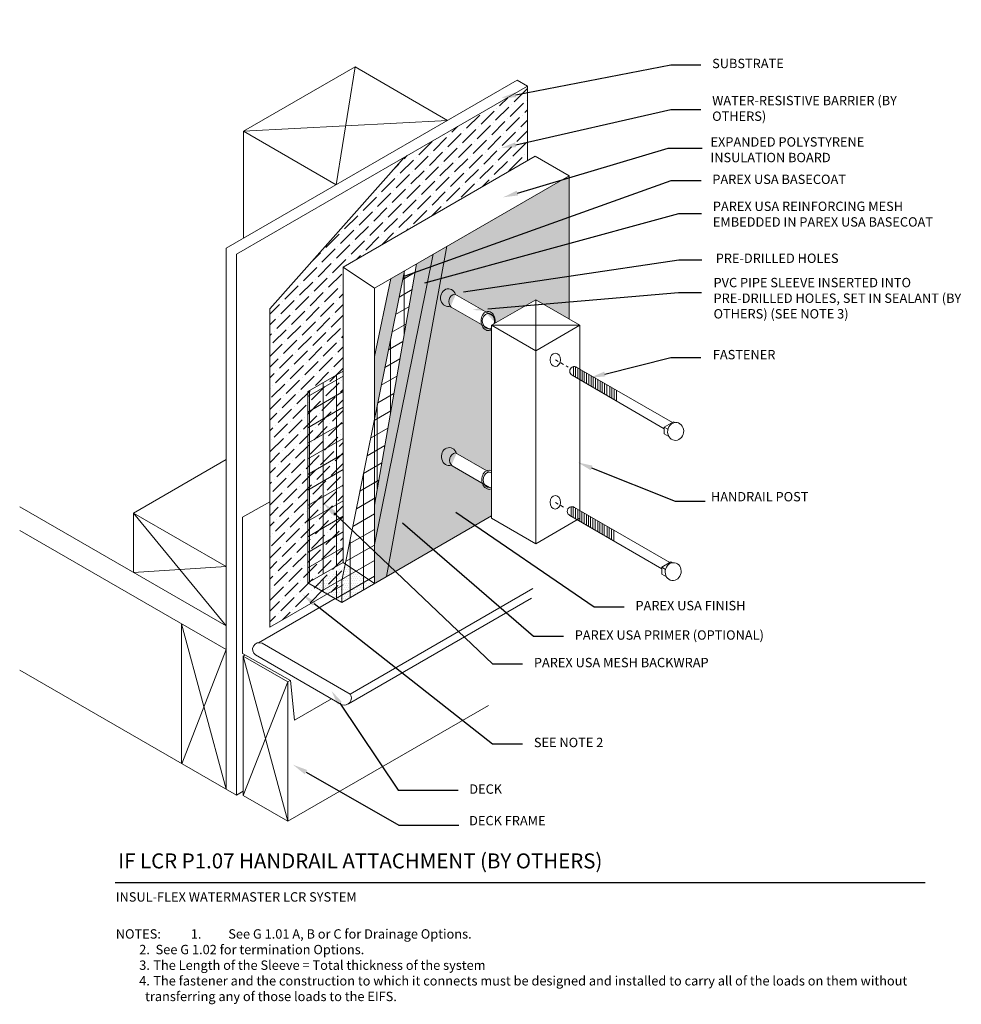
# Model space of a CAD drawing. Units: inches. Extents: x -37.7 to -6.4, y 58.6 to 91.4.
import ezdxf
from ezdxf import colors
from ezdxf.entities.mleader import LeaderData, LeaderLine
from ezdxf.math import Vec2, Vec3

# ---------------------------------------------------------------- set-up
doc = ezdxf.new("R2010")
doc.units = ezdxf.units.IN
doc.header["$MEASUREMENT"] = 0
doc.linetypes.add('HIDDEN2', pattern=[0.1875, 0.125, -0.0625])
for name, color, linetype, lineweight in [('A-Anno-Note', 7, 'Continuous', 25), ('A-Detl-L', 7, 'Continuous', 18), ('A-Detl-Patt-33', 33, 'Continuous', 9), ('A-Detl-Patt-8', 8, 'Continuous', 9), ('A-Detl-Patt-9', 9, 'Continuous', 9), ('A-Detl-Patt-Red', 1, 'Continuous', 9), ('A-Detl-UL', 7, 'Continuous', 9)]:
    doc.layers.add(name, color=color, linetype=linetype, lineweight=lineweight)
doc.styles.add('ARIAL', font='verdana.ttf', dxfattribs={"height": 1.5})
doc.styles.add('Pw_Note', font='RomanS.shx', dxfattribs={"width": 0.75})
pattern_1 = [(0, (-1.529153434557998, -1.376350815598343), (0.0375, 0.075), [0, -0.075])]

msp = doc.modelspace()

# ---------------------------------------------------------------- hatches: boundary and pattern name
h = msp.add_hatch()
h.set_pattern_fill('ANSI36', color=252, scale=2)
h.set_pattern_definition([(45, (0, 0), (0.1325825214724777, 0.4861359120657514), [0.625, -0.125, 0, -0.125])])
h.paths.add_polyline_path([(-20.81495364733801, 86.73387968692262), (-20.81495364733801, 89.21501209274247), (-24.92917775502589, 86.83966369666243), (-29.40239136869417, 81.78904542711958), (-29.40239136869417, 75.35859816682155), (-28.14101122241186, 76.0721272904402), (-28.14101122241186, 79.03530063794287), (-26.95757148431758, 79.7185598893013), (-26.95757148431759, 83.18743762521348)])
h.paths.add_polyline_path([(-28.14101122241186, 76.0721272904402), (-29.40239136869417, 75.35859816682155), (-29.40239136869417, 71.18332050966791), (-28.14101122241186, 71.91157867667445)])
h.paths.add_polyline_path([(-26.95757148431756, 76.74156760283665), (-28.14101122241186, 76.07212729044019), (-28.14101122241186, 71.8916001314865), (-26.95757148431755, 72.57485938284495)])
h.paths.add_polyline_path([(-26.95757148431758, 79.7185598893013), (-28.14101122241186, 79.03530063794287), (-28.14101122241186, 76.07212729044019), (-26.95757148431756, 76.74156760283665)], flags=17)
at = {"layer": 'A-Detl-Patt-33'}
h = msp.add_hatch(dxfattribs=at)
h.set_pattern_fill('DOTS', color=256, scale=0.5)
h.set_pattern_definition([(0, (-1.529153434557998, -1.376350815598343), (0.015625, 0.03125), [0, -0.03125])])
edge = h.paths.add_edge_path()
edge.add_line((-19.4293130012829, 86.23057026956693), (-23.49962634441977, 83.88057376522075))
edge.add_line((-23.49962634441977, 83.88057376522075), (-25.51729378514337, 72.86406682066213))
edge.add_line((-25.51729378514337, 72.86406682066213), (-22.01432260442355, 74.88650817481421))
edge.add_line((-22.01432260442355, 74.88650817481421), (-22.01432260442355, 75.79214239236002))
edge.add_ellipse((-22.0990002194267, 76.09108484893058), major_axis=(-0.007181841681454844, 0.3185468634223685), ratio=0.7409677111763857, start_angle=471.9910219939547, end_angle=559.2706528948438, ccw=False)
edge.add_line((-22.31517068129141, 75.9668670423246), (-23.32885116660949, 76.5569368196928))
edge.add_arc((-23.1604816016869, 76.7446883454705), 0.2521883142099839, 219.9234922561805, 228.1152606607202, ccw=False)
edge.add_ellipse((-23.42623307360697, 76.86777733197414), major_axis=(0.006495297384119475, 0.2972938153578404), ratio=0.8688244547203433, start_angle=-67.72262072490793, end_angle=197.7011510707242, ccw=False)
edge.add_line((-23.18475399246239, 76.9752566413467), (-22.17641628234844, 76.39347303480665))
edge.add_ellipse((-22.0990002194267, 76.09108484893058), major_axis=(-0.007181841681454844, 0.3185468634223685), ratio=0.7409677111763857, start_angle=337.24371243749135, end_angle=377.39470479895186, ccw=False)
edge.add_line((-22.01432260442355, 76.38689398177281), (-22.01432260442355, 81.10397778755247))
edge.add_ellipse((-22.12552996408709, 81.38706007633218), major_axis=(-0.007181841681454844, 0.3185468634223685), ratio=0.7409677111763855, start_angle=559.1742455832538, end_angle=566.3521186680985, ccw=False)
edge.add_line((-22.04009110097038, 81.08727358726495), (-22.04122338295653, 81.08793269572088))
edge.add_ellipse((-22.12552996408709, 81.38706007633218), major_axis=(-0.007181841681454844, 0.3185468634223685), ratio=0.7409677111763855, start_angle=471.9910219939574, end_angle=559.1742455832538, ccw=False)
edge.add_line((-22.3417004259518, 81.26284226972618), (-23.35538091126982, 81.85291204709435))
edge.add_arc((-23.18701134634729, 82.04066357287209), 0.2521883142099839, 219.9234922561821, 228.1152606607356, ccw=False)
edge.add_ellipse((-23.45276281826735, 82.16375255937572), major_axis=(0.006495297384119475, 0.2972938153578406), ratio=0.868824454720343, start_angle=-67.72262072490793, end_angle=197.7011510707242, ccw=False)
edge.add_line((-23.21128373712278, 82.2712318687483), (-22.20294602700883, 81.68944826220824))
edge.add_ellipse((-22.12552996408709, 81.38706007633218), major_axis=(-0.007181841681454844, 0.3185468634223685), ratio=0.7409677111763855, start_angle=294.14230938932155, end_angle=377.39470479895186, ccw=False)
edge.add_ellipse((-22.12552996408709, 81.38706007633218), major_axis=(-0.007181841681454844, 0.3185468634223685), ratio=0.7409677111763855, start_angle=255.6060947605929, end_angle=294.14230938932155, ccw=False)
edge.add_line((-21.89512087848492, 81.31302798211821), (-20.54070156951185, 82.09402718254962))
edge.add_line((-20.54070156951185, 82.09402718254962), (-19.4293130012829, 81.45236669350838))
edge.add_line((-19.4293130012829, 81.45236669350838), (-19.4293130012829, 86.23057026956693))
at = {"layer": 'A-Detl-Patt-8'}
h = msp.add_hatch(dxfattribs=at)
h.set_pattern_fill('DOTS', color=256, scale=1.2)
h.set_pattern_definition(pattern_1)
h.paths.add_polyline_path([(-24.91654826666557, 83.06251351199145), (-25.36514844782571, 82.80351407664013), (-25.91834099977605, 80.20423163813), (-25.91834099977606, 78.10450783438813)], flags=17)
h.paths.add_polyline_path([(-23.96386547309936, 83.61254517930924), (-24.51408734763045, 83.29487443193469), (-25.91834099977607, 75.24663793607728), (-25.91834099977607, 73.93218560855337)])
at = {"layer": 'A-Detl-Patt-9'}
h = msp.add_hatch(dxfattribs=at)
h.set_pattern_fill('DOTS', color=256, scale=1.2)
h.set_pattern_definition(pattern_1)
h.paths.add_polyline_path([(-23.49962634441977, 83.88057376522075), (-23.96386547309936, 83.61254517930924), (-25.91834099977607, 73.93218560855337), (-25.91834099977608, 72.63252210333619), (-25.51729378514337, 72.86406682066213)])
h = msp.add_hatch(dxfattribs=at)
h.set_pattern_fill('DOTS', color=256, scale=1.2)
h.set_pattern_definition(pattern_1)
h.paths.add_polyline_path([(-27.00470129939393, 72.72796600551644), (-26.90687783390597, 73.21210736656046), (-28.00090527807019, 72.58047032717141), (-27.00470129939393, 72.0053116919149)])
h.paths.add_polyline_path([(-25.91834099977609, 72.63252210333617), (-26.83557888549413, 73.25327183361897), (-26.90687783390597, 73.21210736656046), (-27.00470129939393, 72.72796600551644), (-27.00470129939393, 72.0053116919149)])
at = {"layer": 'A-Detl-Patt-Red'}
h = msp.add_hatch(dxfattribs=at)
h.set_pattern_fill('ANSI31', color=256, scale=3.6, angle=345)
h.set_pattern_definition([(30.00000000000006, (-1.529153434557998, -1.376350815598343), (-0.225, 0.3897114317029973), [])])
h.paths.add_polyline_path([(-24.51408734763045, 83.29487443193469), (-24.91654826666557, 83.06251351199145), (-25.91834099977606, 78.10450783438813), (-25.91834099977607, 75.24663793607728)])
h.paths.add_polyline_path([(-25.91834099977606, 78.10450783438813), (-26.89098404971627, 73.29076782160931), (-25.91834099977608, 72.63252210333617)])
h.paths.add_polyline_path([(-25.91834099977609, 72.63252210333617), (-26.83557888549413, 73.25327183361897), (-26.90687783390597, 73.21210736656046), (-27.00470129939393, 72.72796600551644), (-27.00470129939393, 72.0053116919149)])
h.paths.add_polyline_path([(-27.00470129939393, 72.72796600551644), (-26.90687783390597, 73.21210736656046), (-28.00090527807019, 72.58047032717141), (-27.00470129939393, 72.0053116919149)])
h.paths.add_polyline_path([(-26.95757148431758, 79.7185598893013), (-28.14101122241186, 79.03530063794287), (-28.14101122241186, 72.66136053185215), (-26.95757148431755, 73.3358315206917)])
h = msp.add_hatch(dxfattribs=at)
h.set_pattern_fill('ANSI31', color=256, scale=3.6, angle=45)
h.set_pattern_definition([(90, (-1.529153434557998, -1.376350815598343), (-0.45, 8.326672684688674e-17), [])])
h.paths.add_polyline_path([(-26.95757148431758, 79.7185598893013), (-28.14101122241186, 79.03530063794287), (-28.14101122241186, 72.66136053185215), (-26.95757148431755, 73.3358315206917)])
h.paths.add_polyline_path([(-26.90687783390597, 73.21210736656046), (-28.00090527807018, 72.58047032717141), (-27.00470129939393, 72.0053116919149), (-27.00470129939393, 72.72796600551644)])
h.paths.add_polyline_path([(-26.83557888549413, 73.25327183361897), (-26.90687783390597, 73.21210736656046), (-27.00470129939393, 72.72796600551644), (-27.00470129939393, 72.0053116919149), (-25.91834099977608, 72.63252210333617)])
h.paths.add_polyline_path([(-25.91834099977606, 78.10450783438813), (-26.89098404971627, 73.29076782160931), (-25.91834099977608, 72.63252210333617)])
h.paths.add_polyline_path([(-24.51408734763046, 83.29487443193469), (-24.91654826666556, 83.06251351199145), (-25.91834099977606, 78.10450783438813), (-25.91834099977607, 75.24663793607728)])

# ---------------------------------------------------------------- linework, layer by layer
at = {"layer": 'A-Anno-Note'}
msp.add_line((-34.5578322128044, 62.66152202905033), (-7.55783221280441, 62.66152202905033), dxfattribs=at)
at = {"layer": 'A-Detl-L'}
for p, q in [((-26.56205325159628, 89.85712795939665), (-30.27626602284616, 87.71272621608799)), ((-26.56205325159628, 89.85712795939665), (-27.19303772953519, 85.93262353097182)), ((-26.56205325159628, 89.85712795939665), (-23.47882495828534, 88.07702527428049)), ((-21.16136380885179, 89.41501209274247), (-30.86084833123749, 83.81501209274245)), ((-20.81495364733801, 89.21501209274247), (-21.16136380885179, 89.41501209274247)), ((-30.51443816972372, 83.61501209274246), (-20.81495364733801, 89.21501209274247)), ((-20.81495364733801, 89.21501209274247), (-20.81495364733801, 86.73387968692259)), ((-30.27626602284617, 87.71272621608799), (-23.47882495828535, 88.07702527428049)), ((-30.27626602284615, 87.71272621608799), (-27.19303772953521, 85.93262353097184)), ((-30.27626602284615, 84.15252084585568), (-30.27626602284615, 87.71272621608799)), ((-26.95757148431759, 83.18743762521348), (-20.55801206570444, 86.88222497824476)), ((-19.4293130012829, 86.23057026956693), (-20.55801206570443, 86.88222497824476)), ((-25.91834099977604, 82.48412820785792), (-19.4293130012829, 86.23057026956693)), ((-19.4293130012829, 81.45236669350838), (-19.4293130012829, 86.23057026956693)), ((-30.86084833123749, 65.77482469039649), (-30.86084833123749, 83.81501209274245)), ((-30.51443816972372, 80.41501209274246), (-30.51443816972372, 83.61501209274246)), ((-26.95757148431755, 73.3358315206917), (-26.95757148431759, 83.18743762521346)), ((-25.91834099977608, 72.63252210333617), (-25.91834099977604, 82.48412820785792)), ((-23.23926842028842, 82.28737827459693), (-21.91307966322287, 81.52220320447952)), ((-20.54070156951184, 82.09402718254962), (-20.54116077018107, 80.39376227462843)), ((-23.35538091126988, 81.85291204709438), (-22.04122338295653, 81.08793269572088)), ((-22.01432260442355, 81.24429265618824), (-19.06753973526935, 81.24349680098985)), ((-19.06753973526935, 81.24349680098985), (-19.06753973526935, 74.8098241573974)), ((-30.51443816972372, 65.57482469039648), (-30.51443816972372, 80.41501209274246)), ((-20.54116077018107, 80.39376227462843), (-20.54116077018107, 73.96008963103598)), ((-19.27820692672924, 79.86831797142959), (-19.27820692672924, 79.55578468543516)), ((-19.21095057848896, 79.8640262465879), (-19.21095057848896, 79.51662607153008)), ((-19.16605383924377, 79.84229512480417), (-15.98580743855632, 78.00743662999055)), ((-19.13528745215115, 79.82454430942725), (-19.13528745215115, 79.47257278542943)), ((-19.05962432581338, 79.7808901038679), (-19.05962432581338, 79.42851949932883)), ((-19.3211237518804, 79.58077211680926), (-16.25786411463008, 77.79725272325612)), ((-18.98816480087032, 79.7396611864014), (-18.98816480087032, 79.38691367296)), ((-18.92090845263004, 79.70085731199967), (-18.92090845263004, 79.34775505905492)), ((-18.84524532629223, 79.65720310644029), (-18.84524532629223, 79.30370177295427)), ((-18.76958219995447, 79.61354890088094), (-18.76958219995447, 79.25964848685365)), ((-18.69391907361671, 79.5698946953216), (-18.69391907361671, 79.21559520075304)), ((-18.62666272537643, 79.53109082091987), (-18.62666272537643, 79.17643658684797)), ((-18.55099959903862, 79.48743661536048), (-18.55099959903862, 79.13238330074732)), ((-18.47533647270086, 79.44378240980113), (-18.47533647270086, 79.0883300146467)), ((-18.39126614357349, 79.395277628056), (-18.39126614357349, 79.03938180908237)), ((-18.32400979533321, 79.35647375365427), (-18.32400979533321, 79.0002231951773)), ((-18.2483466689954, 79.31281954809488), (-18.2483466689954, 78.95616990907665)), ((-18.17268354265764, 79.26916534253553), (-18.17268354265764, 78.91211662297603)), ((-18.07179965733525, 79.2109598984751), (-18.07179965733525, 78.85337907302058)), ((-18.00454330909497, 79.17215602407336), (-18.00454330909497, 78.8142204591155)), ((-17.92888018275715, 79.128501818514), (-17.92888018275715, 78.77016717301487)), ((-17.8532170564194, 79.08484761295465), (-17.8532170564194, 78.72611388691425)), ((-15.95122156973863, 78.02740479066262), (-16.25786411463008, 77.85036463482454)), ((-16.25786411463008, 77.85036463482454), (-16.13280629654864, 77.77816246989096)), ((-15.95122156973862, 78.02740479066262), (-15.90527368314102, 78.0008767659668)), ((-16.09973640631194, 77.53412000615484), (-16.25786411463008, 77.62541508111865)), ((-23.21273867562803, 76.99140304719535), (-22.08725976015739, 76.34203213112268)), ((-23.32885116660949, 76.5569368196928), (-22.08409139146731, 75.83235433632323)), ((-37.74139254399748, 75.19003950263053), (-30.86084833123749, 71.21755544922239)), ((-30.31155089068304, 74.84431086107456), (-29.40239136869417, 75.35859816682155)), ((-19.36071226584448, 75.19373586171216), (-19.36071226584448, 74.88120257571772)), ((-19.29345591760421, 75.18944413687046), (-19.29345591760421, 74.84204396181265)), ((-30.86084833123749, 71.21755544922239), (-33.94407662454844, 74.98430772258756)), ((-33.94407662454844, 74.98430772258756), (-30.86084833123749, 73.20420503747141)), ((-27.00470129939393, 72.0053116919149), (-22.01432260442355, 74.88650817481421)), ((-19.40362909099564, 74.90619000709182), (-16.34036945374532, 73.12267061353869)), ((-19.24855917835902, 75.16771301508673), (-16.06831277767156, 73.33285452027312)), ((-19.21779279126639, 75.14996219970982), (-19.21779279126639, 74.797990675712)), ((-19.14212966492863, 75.10630799415047), (-19.14212966492863, 74.7539373896114)), ((-19.07067013998557, 75.06507907668397), (-19.07067013998557, 74.71233156324257)), ((-19.00341379174529, 75.02627520228224), (-19.00341379174529, 74.67317294933748)), ((-18.92775066540748, 74.98262099672286), (-18.92775066540747, 74.62911966323684)), ((-18.85208753906971, 74.93896679116351), (-18.85208753906971, 74.58506637713622)), ((-18.77642441273196, 74.89531258560416), (-18.77642441273196, 74.54101309103561)), ((-18.70916806449168, 74.85650871120244), (-18.70916806449168, 74.50185447713054)), ((-18.63350493815386, 74.81285450564305), (-18.63350493815386, 74.45780119102989)), ((-18.5578418118161, 74.7692003000837), (-18.5578418118161, 74.41374790492927)), ((-18.47377148268873, 74.72069551833856), (-18.47377148268873, 74.36479969936494)), ((-18.40651513444845, 74.68189164393684), (-18.40651513444845, 74.32564108545986)), ((-18.33085200811064, 74.63823743837744), (-18.33085200811064, 74.28158779935922)), ((-18.25518888177288, 74.5945832328181), (-18.25518888177288, 74.2375345132586)), ((-18.15430499645049, 74.53637778875766), (-18.15430499645049, 74.17879696330314)), ((-37.74139254399748, 74.40673431032512), (-30.8608483312375, 70.43425025691701)), ((-18.08704864821021, 74.49757391435593), (-18.08704864821021, 74.13963834939807)), ((-18.0113855218724, 74.45391970879656), (-18.0113855218724, 74.09558506329743)), ((-17.93572239553464, 74.41026550323721), (-17.93572239553464, 74.05153177719681)), ((-16.03372690885387, 73.35282268094518), (-16.34036945374532, 73.17578252510711)), ((-16.03372690885387, 73.35282268094518), (-15.98777902225627, 73.32629465624936)), ((-33.94407662454844, 72.99765813433855), (-30.86084833123749, 73.2042050374714)), ((-16.34036945374532, 73.17578252510711), (-16.21531163566388, 73.10358036017352)), ((-16.18224174542719, 72.8595378964374), (-16.34036945374532, 72.95083297140121)), ((-26.72904913724129, 68.94812981638722), (-20.63988101339334, 72.46371267183174)), ((-29.78447553402959, 70.65985011243728), (-27.2293845090682, 72.13503260350274)), ((-26.78615719659002, 68.6208391788102), (-20.68581546862839, 72.14287311759756)), ((-32.34280881535553, 66.63826249936878), (-32.34280881535553, 71.28986054135093)), ((-30.86084833123749, 65.77482469039649), (-32.34280881535553, 71.28986054135093)), ((-29.66069898276877, 70.64071864387223), (-26.72480793376587, 68.94568115641901)), ((-30.86084833123749, 70.434250256917), (-32.33726450680035, 66.61758856194307)), ((-30.2886701340587, 70.21546796957618), (-30.22221569980903, 70.25383545507907)), ((-30.2886701340587, 65.56386992759403), (-30.2886701340587, 70.21546796957618)), ((-28.80670964994067, 64.7082596431601), (-30.2886701340587, 70.21546796957618)), ((-30.2886701340587, 70.21546796957618), (-28.80670964994067, 69.35985768514223)), ((-29.88169320941526, 70.25152790880503), (-26.99918040546771, 68.58730836550338)), ((-37.74139254399748, 69.74730874380462), (-30.51443816972372, 65.57482469039648)), ((-28.80670964994067, 69.35985768514225), (-30.28867013405871, 65.56386992759403)), ((-28.80670964994067, 69.35985768514223), (-28.72870080074667, 69.40489611522356)), ((-28.80670964994067, 64.7082596431601), (-28.80670964994067, 69.35985768514223)), ((-28.80670964994067, 64.7082596431601), (-22.11499296479377, 68.57172407267038)), ((-30.51443816972372, 65.57482469039648), (-30.2886701340587, 65.70517192656209)), ((-30.2886701340587, 65.56386992759403), (-28.80670964994068, 64.7082596431601))]:
    msp.add_line(p, q, dxfattribs=at)
at = {"layer": 'A-Detl-L', "linetype": 'HIDDEN2', "ltscale": 0.2}
for p, q in [((-19.8774316220983, 80.0873937793999), (-19.45928073039454, 79.84597424951285)), ((-19.8774316220983, 75.33463482338281), (-19.52758394440951, 75.13265017249383))]:
    msp.add_line(p, q, dxfattribs=at)
at = {"layer": 'A-Detl-L', "color": 252}
msp.add_lwpolyline([(-24.92917775502588, 86.83966369666243), (-29.40239136869417, 81.78904542711958), (-29.40239136869417, 71.17835076507217), (-26.95757148431755, 72.58986818343716)], dxfattribs=at)
at = {"layer": 'A-Detl-L'}
for points in [[(-25.51729378514337, 72.86406682066213), (-23.49962634441977, 83.88057376522075)], [(-25.91834099977607, 73.93218560855337), (-23.96386547309935, 83.61254517930924)], [(-25.91834099977607, 75.24663793607726), (-24.51408734763045, 83.29487443193469)], [(-25.91834099977605, 80.20423163813001), (-25.36514844782572, 82.80351407664013)], [(-20.54070156951184, 82.09402718254964), (-22.01432260442355, 81.24429265618824), (-20.54116077018107, 80.39376227462843)], [(-20.54070156951184, 82.09402718254962), (-19.06753973526935, 81.24349680098985), (-20.54116077018107, 80.39376227462843)], [(-22.01432260442355, 81.24429265618824), (-22.01432260442355, 74.81062001259579)], [(-16.25786411463008, 77.62541508111865), (-16.25786411463008, 77.85036463482454)], [(-33.94407662454844, 72.99765813433855), (-33.94407662454844, 74.98430772258756), (-30.86084833123749, 76.7644104077037)], [(-30.31155089068304, 74.84431086107456), (-30.31155089068304, 70.30461510114357), (-28.71552909175901, 69.39740909119737), (-28.58233418005139, 68.07719957666527)], [(-22.01432260442355, 74.81062001259579), (-20.54116077018107, 73.96008963103598)], [(-19.06753973526935, 74.8098241573974), (-20.54116077018107, 73.96008963103598)], [(-16.34036945374532, 72.95083297140121), (-16.34036945374532, 73.17578252510711)], [(-28.58233418005139, 68.07719957666527), (-27.34899012293203, 68.78927110004655)]]:
    msp.add_lwpolyline(points, dxfattribs=at)
at = {"layer": 'A-Detl-L', "color": 1}
for points in [[(-27.00470129939393, 72.0053116919149), (-27.00470129939393, 72.72796600551644), (-24.91654826666557, 83.06251351199145)], [(-26.95757148431756, 73.3358315206917), (-28.14101122241186, 72.66136053185215), (-28.14101122241186, 79.03530063794287), (-26.95757148431758, 79.7185598893013)], [(-28.14101122241186, 72.66136053185215), (-27.00470129939392, 72.0053116919149)]]:
    msp.add_lwpolyline(points, dxfattribs=at)
at = {"layer": 'A-Detl-L'}
for centre, radius, start, end in [((-23.18701134634729, 82.04066357287209), 0.2521883142099791, 101.9591642319423, 228.1152606607192), ((-19.25405061474138, 79.71773695029037), 0.1525062993327986, 54.75989117575389, 243.9085163925446), ((-23.1604816016869, 76.7446883454705), 0.2521883142099791, 101.9591642319423, 228.1152606607191), ((-19.33655595385662, 75.04315484057294), 0.1525062993327986, 54.75989117575389, 243.9085163925446), ((-29.75551923207327, 70.43722148056627), 0.2245038421759089, 65.01666196889187, 235.8049062780461), ((-26.92594079758134, 68.8154527031275), 0.2396119340794672, 252.202168686475, 32.92203808343056)]:
    msp.add_arc(centre, radius, start, end, dxfattribs=at)
at = {"layer": 'A-Detl-L', "extrusion": (0, 0, -0.9999999999999999)}
for centre, major_axis, ratio in [((-23.45276281826735, 82.16375255937572), (0.006495297384119474, 0.2972938153578405), 0.868824454720343), ((-23.42623307360697, 76.86777733197414), (0.006495297384119475, 0.2972938153578404), 0.8688244547203431)]:
    msp.add_ellipse(centre, major_axis=major_axis, ratio=ratio, start_param=2.832649286012737, end_param=7.465168016908578, dxfattribs=at)
at = {"layer": 'A-Detl-L'}
for centre, major_axis, ratio, start_param, end_param in [((-22.12552996408709, 81.38706007633218), (-0.007181841681454844, 0.3185468634223685), 0.7409677111763855, 4.461167941736973, 9.88470919640396), ((-22.11582116526252, 81.38317844661024), (-0.005745473345163875, 0.2548374907378948), 0.8031866820519111, 4.350741322736901, 9.915342747539027), ((-22.0990002194267, 76.09108484893058), (-0.007181841681454844, 0.3185468634223685), 0.7409677111763856, 5.886013163683176, 9.76111430279338), ((-22.08929142060214, 76.08720321920866), (-0.005745473345163875, 0.2548374907378948), 0.8031866820519111, 5.880280607591433, 9.771556935323797)]:
    msp.add_ellipse(centre, major_axis=major_axis, ratio=ratio, start_param=start_param, end_param=end_param, dxfattribs=at)
for centre, major_axis, ratio in [((-19.88918624721492, 80.09151783841436), (0.003208335276704402, 0.2230768313622259), 0.7785978251799394), ((-15.87590363306899, 77.70566984259384), (0.04509186748141199, 0.2955945859620484), 0.8913195220090638), ((-19.88918624721492, 75.34110079412056), (0.003208335276704402, 0.2230768313622259), 0.7785978251799394), ((-15.95840897218423, 73.0310877328764), (0.04509186748141199, 0.2955945859620484), 0.8913195220090638)]:
    msp.add_ellipse(centre, major_axis=major_axis, ratio=ratio, dxfattribs=at)
at = {"layer": 'A-Detl-UL'}
for p, q in [((-25.91834099977603, 82.4841282078579), (-26.9575714843176, 83.18743762521348)), ((-25.91834099977608, 72.63252210333617), (-26.95757148431755, 73.3358315206917))]:
    msp.add_line(p, q, dxfattribs=at)

# ---------------------------------------------------------------- texts
at = {"layer": 'A-Anno-Note', "style": 'ARIAL'}
for s, insert, char_height, width, attachment_point in [('SUBSTRATE', (-14.659160217818, 89.93433785749248), 0.3125, 6.286263721436953, 4), ('WATER-RESISTIVE BARRIER (BY OTHERS)', (-14.659160217818, 88.43680684996482), 0.3125, 6.286263721436953, 4), ('EXPANDED POLYSTYRENE INSULATION BOARD', (-14.71443241852208, 87.05851239345257), 0.3125, 6.286263721436953, 4), ('PAREX USA BASECOAT', (-14.65353316498448, 86.07155485156152), 0.3125, 8.283002331711813, 4), ('PAREX USA REINFORCING MESH EMBEDDED IN PAREX USA BASECOAT', (-14.63606325566576, 84.91061474302758), 0.3125, 8.283002331711813, 4), (' PRE-DRILLED HOLES', (-14.63606325566576, 83.43916127846586), 0.3125, 8.283002331711813, 4), ('PVC PIPE SLEEVE INSERTED INTO PRE-DRILLED HOLES, SET IN SEALANT (BY OTHERS) (SEE NOTE 3)', (-14.61296010640089, 82.10762037541805), 0.3125, 8.283002331711813, 4), ('FASTENER', (-14.63606325566576, 80.22574156276832), 0.3125, 8.283002331711813, 4), ('HANDRAIL POST', (-14.69882893679161, 75.48918380080373), 0.3125, 6.286263721436953, 4), ('PAREX USA FINISH ', (-17.21409027079147, 71.85686024587237), 0.3125, 10.88504779363808, 4), ('PAREX USA PRIMER (OPTIONAL)', (-19.24042900838225, 70.87582957246327), 0.3125, 10.88504779363808, 4), ('PAREX USA MESH BACKWRAP', (-20.60187570936739, 69.9580911262642), 0.3125, 10.88504779363808, 4), ('SEE NOTE 2', (-20.60187570936739, 67.29323350405205), 0.3125, 10.88504779363808, 4), ('DECK', (-22.75549421615943, 65.73909044779388), 0.3125, 15.5928383706444, 4), ('DECK FRAME', (-22.75998923914315, 64.68717530858429), 0.3125, 9.130544460039248, 4), ('\\pt6;IF LCR P1.07 HANDRAIL ATTACHMENT (BY OTHERS)', (-34.45990951583802, 63.63480160758979), 0.5, 32.546875, 1), ('\\pt25,26.875,30.625,32.188;INSUL-FLEX WATERMASTER LCR SYSTEM ', (-34.53805763261542, 62.33967504560276), 0.3125, 12.76408812945058, 1), ('\\pi-3.125,l3.125,t2.5,3.125;NOTES:^I1.^ISee G 1.01 A, B or C for Drainage Options.\\P\\pi0,l0,t2.5;^I2.  See G 1.02 for termination Options.\\P\\pi-3.125,l3.125,t2.5,3.125;^I3. ^IThe Length of the Sleeve = Total thickness of the system\\P^I4.^IThe fastener and the construction to which it connects must be designed and installed to carry all of the loads on them without transferring any of those loads to the EIFS.', (-34.53798093959986, 61.10582038106357), 0.3125, 26.98014872679546, 1)]:
    msp.add_mtext(s, dxfattribs=dict(at, insert=insert, char_height=char_height, width=width, attachment_point=attachment_point))

# ---------------------------------------------------------------- leaders
at = {"layer": 'A-Anno-Note'}
ml = msp.add_multileader_mtext('Standard', dxfattribs=at)
ml.set_content('', color=256, style='Pw_Note')
ml.set_leader_properties()
ml.build(insert=Vec2(0, 0))
ml.multileader.update_dxf_attribs({"text_right_attachment_type": 3, "dogleg_length": 0.125, "arrow_head_size": 0.5, "scale": 4})
ctx = ml.context
ctx.base_point, ctx.scale, ctx.char_height, ctx.arrow_head_size, ctx.landing_gap_size, ctx.plane_origin = Vec3(-15.034160217818, 89.93433785749248), 4, 3, 0.5, 0.375, Vec3(1.405951981325725, 64.97085177255151)
ctx.right_attachment, ctx.text_align_type = 3, 1
notes = []
notes.append((ctx, [(0, (1, 1, 0), (-16.034160217818, 89.93433785749248), (1, 0), 1, [(0, [(-21.69595881581915, 88.8291136280962)], 0, [])])]))
ctx.mtext.insert, ctx.mtext.alignment, ctx.mtext.flow_direction = Vec3(-14.659160217818, 91.43433785749248), 2, 5
ml = msp.add_multileader_mtext('Standard', dxfattribs=at)
ml.set_content('', color=256, style='Pw_Note')
ml.set_leader_properties()
ml.build(insert=Vec2(0, 0))
ml.multileader.update_dxf_attribs({"text_right_attachment_type": 3, "dogleg_length": 0.125, "arrow_head_size": 0.5, "scale": 4})
ctx = ml.context
ctx.base_point, ctx.scale, ctx.char_height, ctx.arrow_head_size, ctx.landing_gap_size, ctx.plane_origin = Vec3(-15.034160217818, 88.43680684996482), 4, 3, 0.5, 0.375, Vec3(1.405951981325725, 63.47332076502386)
ctx.right_attachment, ctx.text_align_type = 3, 1
notes.append((ctx, [(0, (1, 1, 0), (-16.034160217818, 88.43680684996482), (1, 0), 1, [(0, [(-21.69595881581915, 87.15468068577229)], 0, [])])]))
ctx.mtext.insert, ctx.mtext.alignment, ctx.mtext.flow_direction = Vec3(-14.659160217818, 89.93680684996482), 2, 5
ml = msp.add_multileader_mtext('Standard', dxfattribs=at)
ml.set_content('', color=256, style='Pw_Note')
ml.set_leader_properties()
ml.build(insert=Vec2(0, 0))
ml.multileader.update_dxf_attribs({"text_right_attachment_type": 3, "dogleg_length": 0.125, "arrow_head_size": 0.5, "scale": 4})
ctx = ml.context
ctx.base_point, ctx.scale, ctx.char_height, ctx.arrow_head_size, ctx.landing_gap_size, ctx.plane_origin = Vec3(-14.99196115977321, 87.14691934656462), 4, 3, 0.5, 0.375, Vec3(1.699151917625612, 64.08726503138426)
ctx.right_attachment, ctx.text_align_type = 3, 1
notes.append((ctx, [(0, (1, 1, 0), (-16.12526603423767, 87.14691934656462), (1, 0), 1.133304874464457, [(0, [(-21.6273992500895, 85.51128859208431)], 0, [])])]))
ctx.mtext.insert, ctx.mtext.alignment, ctx.mtext.flow_direction = Vec3(-14.61696115977321, 88.64691934656462), 2, 5
ml = msp.add_multileader_mtext('Standard', dxfattribs=at)
ml.set_content('', color=256, style='Pw_Note')
ml.set_leader_properties()
ml.build(insert=Vec2(0, 0))
ml.multileader.update_dxf_attribs({"text_right_attachment_type": 3, "dogleg_length": 0.125, "arrow_head_size": 0.5, "scale": 4})
ctx = ml.context
ctx.base_point, ctx.scale, ctx.char_height, ctx.arrow_head_size, ctx.landing_gap_size, ctx.plane_origin = Vec3(-15.02853316498448, 86.07155485156152), 4, 3, 0.5, 0.375, Vec3(1.405951981325726, 62.44370253086934)
ctx.right_attachment, ctx.text_align_type = 3, 1
notes.append((ctx, [(0, (1, 1, 0), (-16.02853316498448, 86.07155485156152), (1, 0), 1, [(0, [(-25.35886334483908, 82.72645626966677)], 0, [])])]))
ctx.mtext.insert, ctx.mtext.alignment, ctx.mtext.flow_direction = Vec3(-14.65353316498448, 87.57155485156152), 2, 5
ml = msp.add_multileader_mtext('Standard', dxfattribs=at)
ml.set_content('', color=256, style='Pw_Note')
ml.set_leader_properties()
ml.build(insert=Vec2(0, 0))
ml.multileader.update_dxf_attribs({"text_right_attachment_type": 3, "dogleg_length": 0.125, "arrow_head_size": 0.5, "scale": 4})
ctx = ml.context
ctx.base_point, ctx.scale, ctx.char_height, ctx.arrow_head_size, ctx.landing_gap_size, ctx.plane_origin = Vec3(-15.01144712536106, 84.97143432233949), 4, 3, 0.5, 0.375, Vec3(1.665679601296715, 61.64264542267235)
ctx.right_attachment, ctx.text_align_type = 3, 1
notes.append((ctx, [(0, (1, 1, 0), (-15.76880554501349, 84.97143432233949), (1, 0), 0.7573584196524319, [(0, [(-24.72170569895974, 82.53346687822665)], 0, [])])]))
ctx.mtext.insert, ctx.mtext.alignment, ctx.mtext.flow_direction = Vec3(-14.63644712536106, 86.47143432233949), 2, 5
ml = msp.add_multileader_mtext('Standard', dxfattribs=at)
ml.set_content('', color=256, style='Pw_Note')
ml.set_leader_properties()
ml.build(insert=Vec2(0, 0))
ml.multileader.update_dxf_attribs({"text_right_attachment_type": 3, "dogleg_length": 0.125, "arrow_head_size": 0.5, "scale": 4})
ctx = ml.context
ctx.base_point, ctx.scale, ctx.char_height, ctx.arrow_head_size, ctx.landing_gap_size, ctx.plane_origin = Vec3(-15.00170414256712, 83.42859580665522), 4, 3, 0.5, 0.375, Vec3(1.665679601296715, 60.50327691568205)
ctx.right_attachment, ctx.text_align_type = 3, 1
notes.append((ctx, [(0, (1, 1, 0), (-15.76880554501349, 83.42859580665522), (1, 0), 0.7671014024463698, [(0, [(-23.44243520552263, 82.28275148876713)], 0, [])])]))
ctx.mtext.insert, ctx.mtext.alignment, ctx.mtext.flow_direction = Vec3(-14.62670414256712, 84.92859580665522), 2, 5
ml = msp.add_multileader_mtext('Standard', dxfattribs=at)
ml.set_content('', color=256, style='Pw_Note')
ml.set_leader_properties()
ml.build(insert=Vec2(0, 0))
ml.multileader.update_dxf_attribs({"text_right_attachment_type": 3, "dogleg_length": 0.125, "arrow_head_size": 0.5, "scale": 4})
ctx = ml.context
ctx.base_point, ctx.scale, ctx.char_height, ctx.arrow_head_size, ctx.landing_gap_size, ctx.plane_origin = Vec3(-15.01304377738847, 82.333264233239), 4, 3, 0.5, 0.375, Vec3(1.665679601296715, 58.7009299628542)
ctx.right_attachment, ctx.text_align_type = 3, 1
notes.append((ctx, [(0, (1, 1, 0), (-15.78014517983484, 82.333264233239), (1, 0), 0.7671014024463698, [(0, [(-22.6397555938355, 81.75661878633035)], 0, [])])]))
ctx.mtext.insert, ctx.mtext.alignment, ctx.mtext.flow_direction = Vec3(-14.63804377738848, 83.833264233239), 2, 5
ml = msp.add_multileader_mtext('Standard', dxfattribs=at)
ml.set_content('', color=256, style='Pw_Note')
ml.set_leader_properties()
ml.build(insert=Vec2(0, 0))
ml.multileader.update_dxf_attribs({"text_right_attachment_type": 3, "dogleg_length": 0.125, "arrow_head_size": 0.5, "scale": 4})
ctx = ml.context
ctx.base_point, ctx.scale, ctx.char_height, ctx.arrow_head_size, ctx.landing_gap_size, ctx.plane_origin = Vec3(-15.03834379121242, 80.16847791914505), 4, 3, 0.5, 0.375, Vec3(1.405951981325726, 58.75444585435118)
ctx.right_attachment, ctx.text_align_type = 3, 1
notes.append((ctx, [(0, (1, 1, 0), (-16.03834379121242, 80.16847791914505), (1, 0), 1, [(0, [(-18.72115715129473, 79.49833629588146)], 0, [])])]))
ctx.mtext.insert, ctx.mtext.alignment, ctx.mtext.flow_direction = Vec3(-14.66334379121242, 81.66847791914505), 2, 5
ml = msp.add_multileader_mtext('Standard', dxfattribs=at)
ml.set_content('', color=256, style='Pw_Note')
ml.set_leader_properties()
ml.build(insert=Vec2(0, 0))
ml.multileader.update_dxf_attribs({"text_right_attachment_type": 3, "dogleg_length": 0.125, "arrow_head_size": 0.5, "scale": 4})
ctx = ml.context
ctx.base_point, ctx.scale, ctx.char_height, ctx.arrow_head_size, ctx.landing_gap_size, ctx.plane_origin = Vec3(-14.89041016382501, 75.38003983145697), 4, 3, 0.5, 0.375, Vec3(1.405951981325726, 55.39908392301518)
ctx.right_attachment, ctx.text_align_type = 3, 1
notes.append((ctx, [(0, (1, 1, 0), (-15.89041016382501, 75.38003983145697), (1, 0), 1, [(0, [(-19.1419272124599, 76.67279347011092)], 0, [])])]))
ctx.mtext.insert, ctx.mtext.alignment, ctx.mtext.flow_direction = Vec3(-14.51541016382501, 76.88003983145697), 2, 5
ml = msp.add_multileader_mtext('Standard', dxfattribs=at)
ml.set_content('', color=256, style='Pw_Note')
ml.set_leader_properties()
ml.build(insert=Vec2(0, 0))
ml.multileader.update_dxf_attribs({"text_right_attachment_type": 3, "dogleg_length": 0.125, "arrow_head_size": 0.5, "scale": 4})
ctx = ml.context
ctx.base_point, ctx.scale, ctx.char_height, ctx.arrow_head_size, ctx.landing_gap_size, ctx.plane_origin = Vec3(-20.97687570936739, 69.9580911262642), 4, 3, 0.5, 0.375, Vec3(4.557851359951455, 56.37485502828132)
ctx.right_attachment, ctx.text_align_type = 3, 1
notes.append((ctx, [(0, (1, 1, 0), (-21.97687570936739, 69.9580911262642), (1, 0), 1, [(0, [(-27.63367705681614, 75.3311482483088)], 0, [])])]))
ctx.mtext.insert, ctx.mtext.alignment, ctx.mtext.flow_direction = Vec3(-20.60187570936739, 71.4580911262642), 2, 5
ml = msp.add_multileader_mtext('Standard', dxfattribs=at)
ml.set_content('', color=256, style='Pw_Note')
ml.set_leader_properties()
ml.build(insert=Vec2(0, 0))
ml.multileader.update_dxf_attribs({"text_right_attachment_type": 3, "dogleg_length": 0.125, "arrow_head_size": 0.5, "scale": 4})
ctx = ml.context
ctx.base_point, ctx.scale, ctx.char_height, ctx.arrow_head_size, ctx.landing_gap_size, ctx.plane_origin = Vec3(-17.58909027079147, 71.85686024587237), 4, 3, 0.5, 0.375, Vec3(7.945636798527373, 58.27362414788949)
ctx.right_attachment, ctx.text_align_type = 3, 1
notes.append((ctx, [(0, (1, 1, 0), (-18.58909027079147, 71.85686024587237), (1, 0), 1, [(0, [(-23.61248192151857, 75.29963275477915)], 0, [])])]))
ctx.mtext.insert, ctx.mtext.alignment, ctx.mtext.flow_direction = Vec3(-17.21409027079147, 73.35686024587237), 2, 5
ml = msp.add_multileader_mtext('Standard', dxfattribs=at)
ml.set_content('', color=256, style='Pw_Note')
ml.set_leader_properties()
ml.build(insert=Vec2(0, 0))
ml.multileader.update_dxf_attribs({"text_right_attachment_type": 3, "dogleg_length": 0.125, "arrow_head_size": 0.5, "scale": 4})
ctx = ml.context
ctx.base_point, ctx.scale, ctx.char_height, ctx.arrow_head_size, ctx.landing_gap_size, ctx.plane_origin = Vec3(-19.61542900838225, 70.87582957246327), 4, 3, 0.5, 0.375, Vec3(5.919298060936596, 57.2925934744804)
ctx.right_attachment, ctx.text_align_type = 3, 1
notes.append((ctx, [(0, (1, 1, 0), (-20.61542900838225, 70.87582957246327), (1, 0), 1, [(0, [(-25.35386692913545, 74.98317123484448)], 0, [])])]))
ctx.mtext.insert, ctx.mtext.alignment, ctx.mtext.flow_direction = Vec3(-19.24042900838225, 72.37582957246327), 2, 5
ml = msp.add_multileader_mtext('Standard', dxfattribs=at)
ml.set_content('', color=256, style='Pw_Note')
ml.set_leader_properties()
ml.build(insert=Vec2(0, 0))
ml.multileader.update_dxf_attribs({"text_right_attachment_type": 3, "dogleg_length": 0.125, "arrow_head_size": 0.5, "scale": 4})
ctx = ml.context
ctx.base_point, ctx.scale, ctx.char_height, ctx.arrow_head_size, ctx.landing_gap_size, ctx.plane_origin = Vec3(-20.97687570936739, 67.29323350405205), 4, 3, 0.5, 0.375, Vec3(4.557851359951455, 53.70999740606918)
ctx.right_attachment, ctx.text_align_type = 3, 1
notes.append((ctx, [(0, (1, 1, 0), (-21.97687570936739, 67.29323350405205), (1, 0), 1, [(0, [(-28.31819511421267, 72.27108394139363)], 0, [])])]))
ctx.mtext.insert, ctx.mtext.alignment, ctx.mtext.flow_direction = Vec3(-20.60187570936739, 68.79323350405205), 2, 5
ml = msp.add_multileader_mtext('Standard', dxfattribs=at)
ml.set_content('', color=256, style='Pw_Note')
ml.set_leader_properties()
ml.build(insert=Vec2(0, 0))
ml.multileader.update_dxf_attribs({"text_right_attachment_type": 3, "dogleg_length": 0.125, "arrow_head_size": 0.5, "scale": 4})
ctx = ml.context
ctx.base_point, ctx.scale, ctx.char_height, ctx.arrow_head_size, ctx.landing_gap_size, ctx.plane_origin = Vec3(-23.13049421615944, 65.73909044779388), 4, 3, 0.5, 0.375, Vec3(-4.698262219979821, 43.94276709608437)
ctx.right_attachment, ctx.text_align_type = 3, 1
notes.append((ctx, [(0, (1, 1, 0), (-25.13049421615942, 65.73909044779388), (1, 0), 1.999999999999979, [(0, [(-27.34986623676721, 69.05601445688801)], 0, [])])]))
ctx.mtext.insert, ctx.mtext.alignment, ctx.mtext.flow_direction = Vec3(-22.75549421615943, 67.23909044779388), 2, 5
ml = msp.add_multileader_mtext('Standard', dxfattribs=at)
ml.set_content('', color=256, style='Pw_Note')
ml.set_leader_properties()
ml.build(insert=Vec2(0, 0))
ml.multileader.update_dxf_attribs({"text_right_attachment_type": 3, "dogleg_length": 0.125, "arrow_head_size": 0.5, "scale": 4})
ctx = ml.context
ctx.base_point, ctx.scale, ctx.char_height, ctx.arrow_head_size, ctx.landing_gap_size, ctx.plane_origin = Vec3(-23.09831676934887, 64.58020840029171), 4, 3, 0.5, 0.375, Vec3(-6.302972304228565, 41.90184989431835)
ctx.right_attachment, ctx.text_align_type = 3, 1
notes.append((ctx, [(0, (1, 1, 0), (-25.09831676934884, 64.58020840029171), (1, 0), 1.999999999999979, [(0, [(-28.63059462761456, 66.59134323635645)], 0, [])])]))
ctx.mtext.insert, ctx.mtext.alignment, ctx.mtext.flow_direction = Vec3(-22.72331676934886, 66.08020840029171), 2, 5
for ctx, leaders in notes:
    for number, flags, end, landing, length, lines in leaders:
        leader = LeaderData()
        leader.index, (leader.has_last_leader_line, leader.has_dogleg_vector, leader.attachment_direction) = number, flags
        leader.last_leader_point, leader.dogleg_vector, leader.dogleg_length = Vec3(end), Vec3(landing), length
        for number, points, colour, breaks in lines:
            line = LeaderLine()
            line.index, line.vertices, line.color, line.breaks = number, Vec3.list(points), colors.encode_raw_color(colour), breaks
            leader.lines.append(line)
        ctx.leaders.append(leader)

doc.saveas('drawing.dxf')
